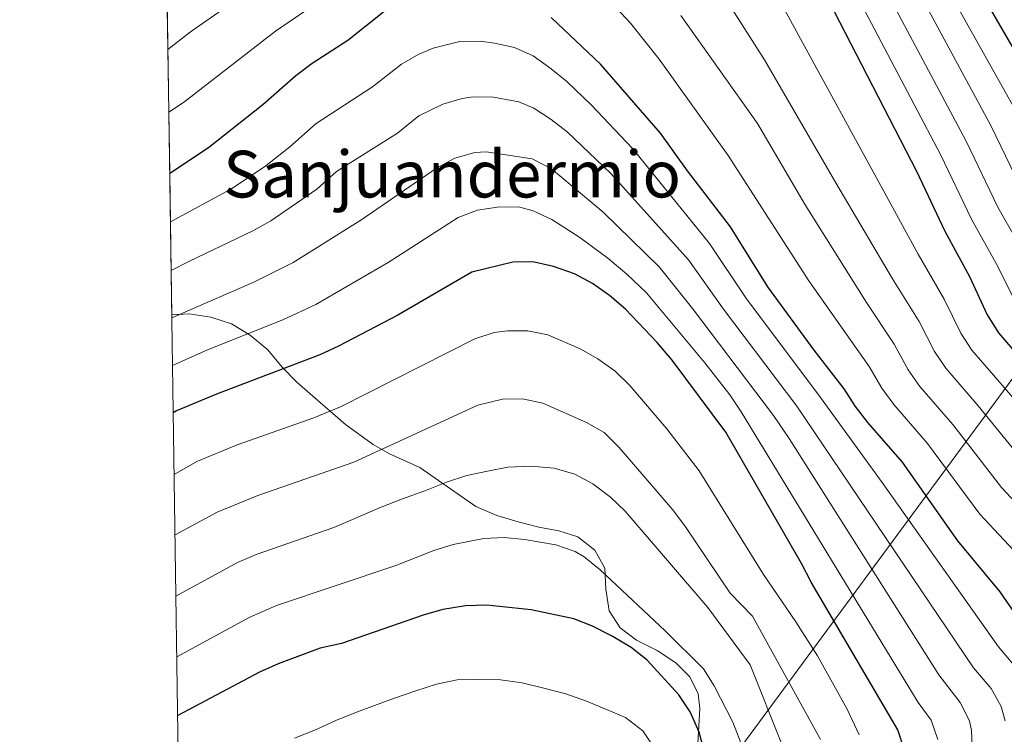
# Model space of a CAD drawing. Units: metres. Extents: x 599847 to 606690, y 4780057 to 4784790.
# Drawn here: x 599847 to 600090, y 4782042 to 4782218 of the extents above; entities that cross this region are included whole.
import ezdxf
from ezdxf.enums import TextEntityAlignment as Align

# ---------------------------------------------------------------- set-up
doc = ezdxf.new("R2010")
doc.units = ezdxf.units.M
doc.header["$MEASUREMENT"] = 0
doc.linetypes.add('DGN Style 3', pattern=[119.47516000000002, 85.33940000000001, -34.13576])
for name, color, linetype, lineweight in [('Nivel 1', 7, 'Continuous', 0), ('Nivel 35', 7, 'Continuous', 0), ('Nivel 4', 7, 'Continuous', 0), ('Nivel 45', 7, 'Continuous', 0), ('Nivel 49', 7, 'Continuous', 0), ('Nivel 5', 7, 'Continuous', 0), ('Nivel 57', 7, 'Continuous', 0), ('Nivel 61', 7, 'Continuous', 0)]:
    doc.layers.add(name, color=color, linetype=linetype, lineweight=lineweight)
doc.styles.add('Style-Times New Roman', font='txt')

msp = doc.modelspace()

# ---------------------------------------------------------------- linework, layer by layer
at = {"layer": 'Nivel 1', "color": 7, "linetype": 'Continuous', "lineweight": 0}
msp.add_polyline3d([(599888.8599999994, 4781854.34, 859.15), (599974.4299999997, 4781970.4, 815.96), (599977.6099999994, 4781974.710000001, 814.82), (600167.4699999988, 4782232.26, 650.24), (600170.1099999994, 4782235.84, 648.35), (600213.9699999988, 4782295.34, 606.44), (600294.75, 4782328.210000001, 580.75), (600350.2600000016, 4782380.67, 604.61), (600350.6000000015, 4782381.029999999, 604.99)], dxfattribs=at)
at = {"layer": 'Nivel 35', "color": 92, "linetype": 'DGN Style 3', "lineweight": 0}
msp.add_polyline3d([(600014.0399999991, 4782036.800000001, 806.32), (600014.7600000016, 4782048.34, 804.48), (600014.3399999999, 4782051.9, 803.76), (600012.2399999984, 4782056.09, 802.6700000000001), (600008.7699999996, 4782059.529999999, 801.63), (600004.1700000018, 4782062.59, 800.49), (599999.0899999999, 4782065.119999999, 800.4), (599995.0700000003, 4782068.17, 800.33), (599992.3599999994, 4782072.390000001, 800.26), (599991.5799999982, 4782077.689999999, 799.76), (599991.2699999996, 4782082.869999999, 799.08), (599988.879999999, 4782087.290000001, 798.57), (599984.6799999997, 4782090.640000001, 798.28), (599979.9299999997, 4782092.1, 797.91), (599975.0100000016, 4782093.02, 797.77), (599969.9499999993, 4782094.32, 797.4), (599964.7300000004, 4782095.84, 796.52), (599959.4899999984, 4782098.060000001, 795.79), (599945.6900000013, 4782107.67, 791.77), (599938.2699999996, 4782111.1, 789.28), (599934.2399999984, 4782113.35, 787.37), (599927.379999999, 4782118.26, 784.12), (599919.2600000016, 4782125.390000001, 780.95), (599915.4200000018, 4782128.68, 780.07), (599911.8099999987, 4782132.380000001, 778.82), (599908.25, 4782136.67, 777.58), (599903.9299999997, 4782140.300000001, 776.63), (599899.2800000012, 4782143.060000001, 775.53), (599894.2199999988, 4782144.75, 774.51), (599888.8900000006, 4782145.57, 773.27), (599884.5799999982, 4782145.32, 771.76)], dxfattribs=at)
at = {"layer": 'Nivel 4', "color": 30, "linetype": 'Continuous', "lineweight": 30, "flags": 128}
for points, elevation in [([(599968.379999999, 4782224.050000001), (599963.0100000016, 4782225.76), (599957.3099999987, 4782226.42), (599952.3200000003, 4782226.199999999), (599946.5700000003, 4782224.800000001), (599941.9400000013, 4782222.92), (599936.8299999982, 4782219.93), (599927.9499999993, 4782212.9), (599919.1400000006, 4782207.210000001), (599915.129999999, 4782204.23), (599906.9800000004, 4782197.029999999), (599893.5899999999, 4782186.439999999), (599884.0700000003, 4782180.109999999)], 750), ([(600084.8299999982, 4782223.34), (600098.6799999997, 4782199.359999999), (600107.8900000006, 4782180.76), (600114.2300000004, 4782171.07), (600117.6499999985, 4782166.91), (600123.1099999994, 4782161.85), (600137.379999999, 4782152.77), (600152, 4782144.050000001), (600166.129999999, 4782136.26), (600170.9299999997, 4782134.84), (600182.0599999987, 4782132.640000001)], 700), ([(600047.7800000012, 4782220.210000001), (600068.2100000009, 4782180.550000001), (600075.1000000015, 4782165.93), (600081.1499999985, 4782154.720000001), (600085.5300000012, 4782145.35), (600088.3000000007, 4782140.869999999), (600095.8000000007, 4782132.199999999)], 725), ([(600094.5500000007, 4782068.59), (600088.7800000012, 4782077.07), (600078.3299999982, 4782089.59), (600064.6400000006, 4782108.970000001), (600056.1400000006, 4782118.77), (600053.129999999, 4782122.76), (600050.2699999996, 4782127.060000001), (600042.8999999985, 4782136.57), (600031.4800000004, 4782152.23), (600022.3000000007, 4782166.98), (600011.6999999993, 4782180.82), (600005.0599999987, 4782190.07), (599990.1999999993, 4782207.029999999), (599978.0599999987, 4782218.58)], 750), ([(600065.0799999982, 4782038.26), (600063.5300000012, 4782043.02), (600042.1400000006, 4782079.41), (600039.8099999987, 4782084.01), (600021.1600000001, 4782116.43), (600007.8900000006, 4782134.1), (600004.1999999993, 4782138.52), (599996.4299999997, 4782146.67), (599992.4699999988, 4782150.040000001), (599988.2399999984, 4782153), (599983.8500000015, 4782155.380000001), (599978.6799999997, 4782157.199999999), (599973.6000000015, 4782158.33), (599968.6000000015, 4782158.300000001), (599958.5, 4782155.84), (599940.3099999987, 4782145.210000001), (599925.629999999, 4782137.6), (599921.0700000003, 4782135.43), (599895.5700000003, 4782125.800000001), (599885.7600000016, 4782121.640000001), (599884.9299999997, 4782121.15)], 775), ([(600015.9200000018, 4782037.210000001), (600014.5500000007, 4782042.49), (600012.3000000007, 4782047.48), (600009.5500000007, 4782051.65), (600001.7100000009, 4782060.25), (599997.7699999996, 4782063.33), (599992.9899999984, 4782066.26), (599988.3000000007, 4782068.619999999), (599983.6400000006, 4782070.42), (599973.1400000006, 4782072.640000001), (599962.2399999984, 4782073.800000001), (599956.9699999988, 4782073.619999999), (599951.370000001, 4782072.74), (599946.5300000012, 4782071.33), (599926.4200000018, 4782064.310000001), (599921.1700000018, 4782063.199999999), (599910.7699999996, 4782059.33), (599906.1999999993, 4782057.290000001), (599886.0300000012, 4782046.619999999)], 800)]:
    msp.add_lwpolyline(points, dxfattribs=dict(at, elevation=elevation))
at = {"layer": 'Nivel 49', "color": 7, "linetype": 'Continuous', "lineweight": 0, "extrusion": (-0.004383522109083902, 0.307842802660665, 0.9514271351942545), "elevation": 1470243.597814552, "flags": 128}
msp.add_lwpolyline([(-667912.1036925502, -4541125.934874855), (-667912.1036925502, -4541109.694465378)], dxfattribs=at)
at = {"layer": 'Nivel 49', "color": 7, "linetype": 'Continuous', "lineweight": 0, "extrusion": (-0.004599686921428922, 0.308379010123626, 0.9512524528196484), "elevation": 1472678.051888403, "flags": 128}
msp.add_lwpolyline([(-671138.9483374581, -4539844.924647957), (-671138.9483374581, -4539828.712636977)], dxfattribs=at)
at = {"layer": 'Nivel 49', "color": 7, "linetype": 'Continuous', "lineweight": 0, "extrusion": (-0.004745014032886108, 0.3129646212125315, 0.9497529314043334), "elevation": 1494519.043064551, "flags": 128}
msp.add_lwpolyline([(-672311.8398083523, -4532511.720066849), (-672311.8398083523, -4532495.74565606)], dxfattribs=at)
at = {"layer": 'Nivel 49', "color": 7, "linetype": 'Continuous', "lineweight": 0, "extrusion": (-0.005575973052619971, 0.388678121609098, 0.9213567312973513), "elevation": 1856074.862490647, "flags": 128}
msp.add_lwpolyline([(-668420.4060831219, -4397420.645103373), (-668420.4060831256, -4397407.782312075)], dxfattribs=at)
at = {"layer": 'Nivel 49', "color": 7, "linetype": 'Continuous', "lineweight": 0, "extrusion": (-0.005723777122158043, 0.3831750795666913, 0.9236579977321236), "elevation": 1829671.461626238, "flags": 128}
msp.add_lwpolyline([(-671244.2331537083, -4408029.997668482), (-671244.2331537046, -4408016.950258778)], dxfattribs=at)
at = {"layer": 'Nivel 49', "color": 7, "linetype": 'Continuous', "lineweight": 0, "extrusion": (-0.01077848125502416, 0.7336103804200816, 0.6794848299128821), "elevation": 3502290.001940939, "flags": 128}
msp.add_lwpolyline([(-670073.3491466492, -3242506.18517039), (-670073.3491466492, -3242490.156592788)], dxfattribs=at)
at = {"layer": 'Nivel 5', "color": 30, "linetype": 'Continuous', "lineweight": 0, "flags": 128}
for points, elevation in [([(599980.2699999996, 4782235.800000001), (599997.6000000015, 4782217.199999999), (600004.7300000004, 4782208.32), (600021.7399999984, 4782184.560000001), (600041.5899999999, 4782153.720000001), (600056.4499999993, 4782132.59), (600059.6099999994, 4782127.279999999), (600062.5399999991, 4782123.23), (600070.870000001, 4782113.609999999), (600083.7100000009, 4782096.17), (600096.7100000009, 4782082.35)], 745), ([(599883.6099999994, 4782210.699999999), (599889.1799999997, 4782215.029999999), (599915.5599999987, 4782233.43)], 740), ([(600063.8999999985, 4782233.65), (600086.4899999984, 4782191.83), (600094.7699999996, 4782174.83)], 710), ([(600096.129999999, 4782120), (600081.7399999984, 4782136.609999999), (600079.0500000007, 4782140.83), (600074.9699999988, 4782149.18), (600068.5599999987, 4782160.25), (600029.8200000003, 4782231.130000001)], 730), ([(600058.5300000012, 4782229.17), (600080.3999999985, 4782188.07), (600088.2100000009, 4782171.859999999), (600098.379999999, 4782153.970000001)], 715), ([(600019.6799999997, 4782225.5), (600030.6900000013, 4782208.15), (600048.2100000009, 4782177.85), (600062.2199999988, 4782154.189999999), (600068.8000000007, 4782143.65), (600072.5700000003, 4782136.310000001), (600075.3399999999, 4782132.15), (600083.3399999999, 4782122.9), (600092.8000000007, 4782111.27)], 735), ([(599883.8399999999, 4782195.279999999), (599887.4699999988, 4782197.630000001), (599910.1099999994, 4782215.189999999), (599921.75, 4782223.17)], 745), ([(600092.5899999999, 4782195.6), (600077.4200000018, 4782222.710000001)], 705), ([(600055.370000001, 4782220.199999999), (600074.0399999991, 4782184.83), (600081.6600000001, 4782168.9), (600087.7699999996, 4782157.99), (600091.9499999993, 4782149.66)], 720), ([(600010.0100000016, 4782219.08), (600028.9100000001, 4782192.42), (600040.6600000001, 4782172.41), (600055.7800000012, 4782148.310000001), (600062.620000001, 4782138.119999999), (600066.0899999999, 4782131.790000001), (600068.9400000013, 4782127.689999999), (600077.1099999994, 4782118.26), (600089.0899999999, 4782102.76), (600092.4899999984, 4782099.109999999)], 740), ([(600094.1799999997, 4782056.619999999), (600088.3399999999, 4782063.48), (600059.6700000018, 4782103.98), (600044.4499999993, 4782124.93), (600026.0300000012, 4782149.49), (600017.120000001, 4782162.92), (599998.2399999984, 4782186.18), (599987.8999999985, 4782197.060000001), (599981.9499999993, 4782202.77), (599978.1099999994, 4782205.939999999), (599973.6099999994, 4782209.109999999), (599969.0100000016, 4782211.15), (599964.120000001, 4782212.27), (599960.5700000003, 4782212.710000001), (599955.5700000003, 4782212.619999999), (599948.9600000009, 4782211), (599945.5, 4782209.560000001), (599941.1600000001, 4782207.109999999), (599934.0599999987, 4782201.49), (599920.1600000001, 4782192.43), (599913.6499999985, 4782186.67), (599907.3900000006, 4782181.810000001), (599899.0899999999, 4782176.24), (599884.2399999984, 4782168.26)], 755), ([(599884.4200000018, 4782156.210000001), (599888.9299999997, 4782158.529999999), (599904.5799999982, 4782166.040000001), (599908.9499999993, 4782168.460000001), (599920.3099999987, 4782176.300000001), (599925.1999999993, 4782180.619999999), (599940.1700000018, 4782190.08), (599945.4899999984, 4782194.300000001), (599951.3399999999, 4782197.220000001), (599956.1700000018, 4782198.619999999), (599958.8299999982, 4782199.040000001), (599963.8299999982, 4782198.960000001), (599970.1400000006, 4782197.800000001), (599973.8500000015, 4782196.26), (599978.120000001, 4782193.470000001), (599982, 4782190.380000001), (599992.8099999987, 4782180.16), (600011.9499999993, 4782158.859999999), (600020.5700000003, 4782146.74), (600038.629999999, 4782122.810000001), (600082.1400000006, 4782058.359999999), (600086.5199999996, 4782053.220000001), (600088.9800000004, 4782048.800000001), (600089.9499999993, 4782045.24)], 760), ([(599884.5899999999, 4782144.540000001), (599904.9499999993, 4782153.48), (599914.5, 4782158.17), (599931.1700000018, 4782168.67), (599949.8299999982, 4782181.48), (599954.370000001, 4782183.939999999), (599959.2300000004, 4782185.34), (599962.0799999982, 4782185.460000001), (599973.4299999997, 4782183.720000001), (599978.1999999993, 4782181.300000001), (599990.870000001, 4782170.609999999), (600004.7399999984, 4782157.1), (600012.9299999997, 4782146.91), (600032.8599999994, 4782120.48), (600036.75, 4782114.82), (600073.629999999, 4782056.640000001), (600078.8500000015, 4782049.82), (600081.1499999985, 4782045.310000001), (600081.6600000001, 4782042.92), (600082.0799999982, 4782032.92)], 765), ([(599884.7600000016, 4782132.84), (599893.3599999994, 4782136.710000001), (599911.9699999988, 4782144.040000001), (599920.0599999987, 4782147.84), (599937.9200000018, 4782158.17), (599955.1900000013, 4782169.26), (599959.9100000001, 4782171.109999999), (599965.3399999999, 4782171.880000001), (599970.3399999999, 4782171.82), (599973.6799999997, 4782170.970000001), (599978.2300000004, 4782168.83), (599985.1499999985, 4782164.390000001), (599992.0500000007, 4782159.27), (599996.7699999996, 4782155.34), (600001.6000000015, 4782150.74), (600015.9899999984, 4782133.49), (600022.0899999999, 4782125.57), (600024.8999999985, 4782121.43), (600068.5700000003, 4782049.83), (600071.7399999984, 4782045.439999999), (600073.3500000015, 4782040.710000001)], 770), ([(599885.1600000001, 4782106), (599890.7600000016, 4782109.18), (599900.6900000013, 4782113.279999999), (599919.5700000003, 4782119.92), (599926.1600000001, 4782122.609999999), (599959.25, 4782139.43), (599964.0399999991, 4782140.970000001), (599967.3299999982, 4782141.4), (599972.3000000007, 4782141.380000001), (599977.2699999996, 4782140.380000001), (599985.2199999988, 4782136.93), (599989.6000000015, 4782134.48), (599993.870000001, 4782131.42), (599997.4400000013, 4782127.91), (600006.5700000003, 4782117.26), (600014.5899999999, 4782106.869999999), (600030.4100000001, 4782081.369999999), (600038.4100000001, 4782069.699999999), (600043.75, 4782061.279999999), (600051.0399999991, 4782048.17), (600054, 4782041.859999999)], 780), ([(599976.0100000016, 4782123.540000001), (599971.0500000007, 4782124.58), (599966.0500000007, 4782124.5), (599960, 4782123.02), (599929.4100000001, 4782109.02), (599905.8099999987, 4782100.76), (599895.7600000016, 4782096.710000001), (599885.379999999, 4782091.07)], 785), ([(600044.4800000004, 4782040.689999999), (600027.6999999993, 4782071.060000001), (600022.2300000004, 4782076.73), (600011.0500000007, 4782093.34), (600008.0199999996, 4782097.310000001), (599994.8299999982, 4782112.609999999), (599991.1099999994, 4782116.32), (599986.7699999996, 4782118.810000001), (599976.0100000016, 4782123.540000001)], 785), ([(599885.6000000015, 4782076), (599900.7600000016, 4782084.25), (599905.3500000015, 4782086.24), (599924.5399999991, 4782092.880000001), (599936.1700000018, 4782097.960000001), (599941.4600000009, 4782099.970000001), (599946.9800000004, 4782101.98), (599952.2699999996, 4782104.07), (599957.2699999996, 4782105.699999999), (599962.4299999997, 4782106.810000001), (599967.4299999997, 4782107.77), (599973.0500000007, 4782108.060000001), (599978.8200000003, 4782107.52), (599983.9299999997, 4782106.09), (599988.379999999, 4782103.67), (599992.6900000013, 4782100.42), (599996.3200000003, 4782096.939999999), (600016.6700000018, 4782073.220000001), (600027.1000000015, 4782059.040000001), (600034.9600000009, 4782039.529999999)], 790), ([(600025.4400000013, 4782038.369999999), (600022.8299999982, 4782044.960000001), (600018.2699999996, 4782053.869999999), (600015.6000000015, 4782058.119999999), (600006.1700000018, 4782067.470000001), (599990.1400000006, 4782082.51), (599986.1999999993, 4782085.67), (599983.9600000009, 4782087.02), (599979.2199999988, 4782088.630000001), (599971.4800000004, 4782089.98), (599966.4699999988, 4782090.439999999), (599961.4899999984, 4782090.210000001), (599953.9600000009, 4782088.73), (599949.1600000001, 4782087.23), (599939.7800000012, 4782083.58), (599910.379999999, 4782073.710000001), (599903.6700000018, 4782070.76), (599885.8200000003, 4782061.02)], 795), ([(599914.8399999999, 4782041.01), (599919.9800000004, 4782043.050000001), (599925.0100000016, 4782045.32), (599929.7100000009, 4782047.279999999), (599934.5599999987, 4782049.029999999), (599939.4800000004, 4782050.84), (599944.7399999984, 4782052.630000001), (599949.8099999987, 4782054.34), (599954.8900000006, 4782055.369999999), (599959.9800000004, 4782055.5), (599965.5599999987, 4782055.42), (599970.9699999988, 4782054.619999999), (599976.2600000016, 4782053.300000001), (599981.7100000009, 4782051.9), (599986.8200000003, 4782050.119999999), (599991.7199999988, 4782048.050000001), (599996.4200000018, 4782046.08), (600000.6900000013, 4782042.800000001), (600003.6600000001, 4782038.380000001)], 805)]:
    msp.add_lwpolyline(points, dxfattribs=dict(at, elevation=elevation))
at = {"layer": 'Nivel 57', "color": 92, "linetype": 'DGN Style 3', "lineweight": 0}
msp.add_polyline3d([(599883.3900000006, 4782226.15, 735), (599883.6099999994, 4782210.699999999, 740), (599883.8399999999, 4782195.279999999, 745), (599884.0700000003, 4782180.109999999, 750), (599884.2399999984, 4782168.26, 755), (599884.4200000018, 4782156.210000001, 760), (599884.5799999982, 4782145.32, 771.76), (599888.8900000006, 4782145.57, 773.27), (599894.2199999988, 4782144.75, 774.51), (599899.2800000012, 4782143.060000001, 775.53), (599903.9299999997, 4782140.300000001, 776.63), (599908.25, 4782136.67, 777.58), (599911.8099999987, 4782132.380000001, 778.82), (599915.4200000018, 4782128.68, 780.07), (599919.2600000016, 4782125.390000001, 780.95), (599927.379999999, 4782118.26, 784.12), (599934.2399999984, 4782113.35, 787.37), (599938.2699999996, 4782111.1, 789.28), (599945.6900000013, 4782107.67, 791.77), (599959.4899999984, 4782098.060000001, 795.79), (599964.7300000004, 4782095.84, 796.52), (599969.9499999993, 4782094.32, 797.4), (599975.0100000016, 4782093.02, 797.77), (599979.9299999997, 4782092.1, 797.91), (599984.6799999997, 4782090.640000001, 798.28), (599988.879999999, 4782087.290000001, 798.57), (599991.2699999996, 4782082.869999999, 799.08), (599991.5799999982, 4782077.689999999, 799.76), (599992.3599999994, 4782072.390000001, 800.26), (599995.0700000003, 4782068.17, 800.33), (599999.0899999999, 4782065.119999999, 800.4), (600004.1700000018, 4782062.59, 800.49), (600008.7699999996, 4782059.529999999, 801.63), (600012.2399999984, 4782056.09, 802.6700000000001), (600014.3399999999, 4782051.9, 803.76), (600014.7600000016, 4782048.34, 804.48), (600014.0399999991, 4782036.800000001, 806.32)], dxfattribs=at)
at = {"layer": 'Nivel 61', "color": 7, "linetype": 'Continuous', "lineweight": 0, "flags": 128}
msp.add_lwpolyline([(599915.2899999991, 4780060.48), (603302.5500000007, 4780111.029999999), (606689.5700000003, 4780163.220000001), (606653.1600000001, 4782476.77), (606616.7300000004, 4784790.34), (603231.9699999988, 4784738.119999999), (599847.0899999999, 4784687.58), (599881.2100000009, 4782374.02)], close=True, dxfattribs=at)

# ---------------------------------------------------------------- texts
at = {"layer": 'Nivel 45', "color": 7, "linetype": 'Continuous', "lineweight": 0, "style": 'Style-Times New Roman'}
msp.add_text('Sanjuandermio', height=11.49996, dxfattribs=at).set_placement((599953.668041084, 4782179.979979999, 766.13), align=Align.MIDDLE_CENTER)

doc.saveas('drawing.dxf')
